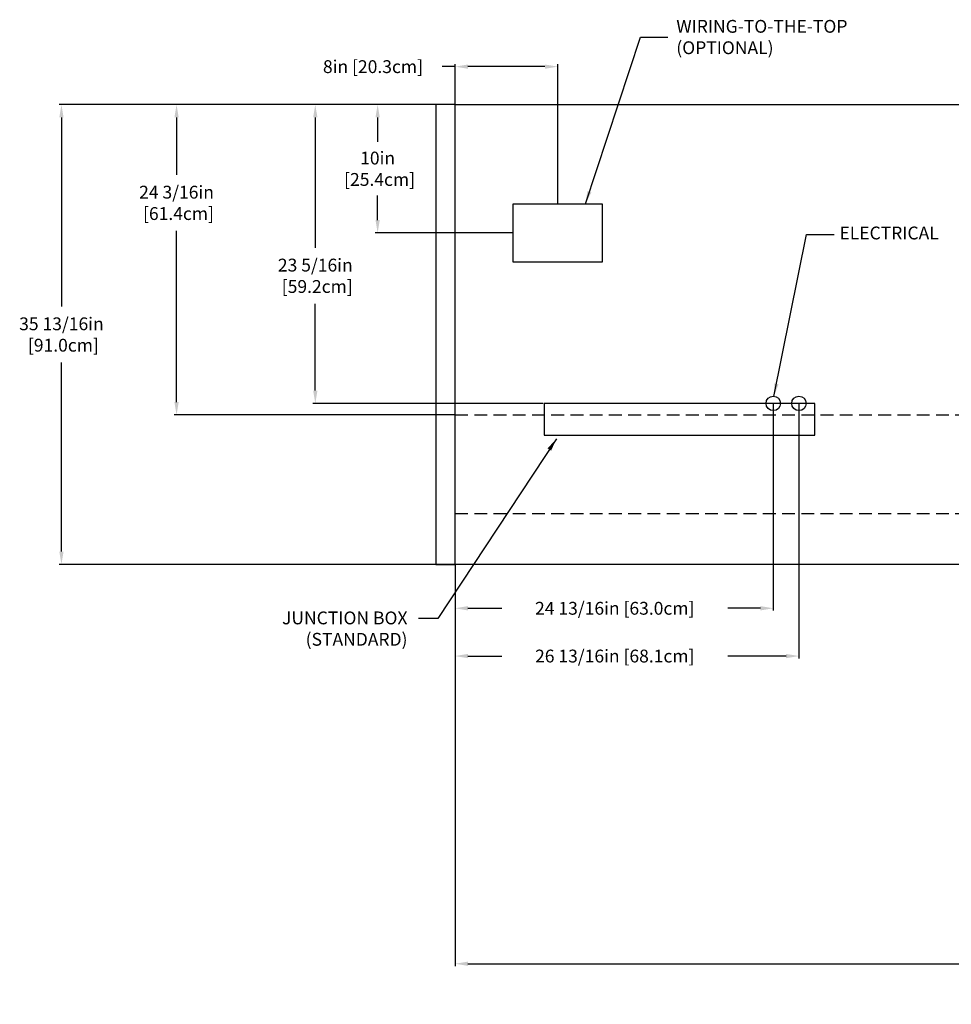
# Model space of a CAD drawing. Extents: x -111 to 98, y -738 to 65.
# Drawn here: x -111 to -38, y -712 to -636 of the extents above; entities that cross this region are included whole.
import ezdxf

# ---------------------------------------------------------------- set-up
doc = ezdxf.new("R2010")
doc.units = 0
doc.header["$MEASUREMENT"] = 0
doc.linetypes.add('DASHED', pattern=[0.75, 0.5, -0.25])
doc.layers.get('DEFPOINTS').update_dxf_attribs({"linetype": 'CONTINUOUS'})
doc.layers.add('ELECTRICAL', color=1, linetype='CONTINUOUS')
doc.layers.add('FOOTPRINT', color=7, linetype='CONTINUOUS')
doc.styles.add('ROMANS', font='ROMANS.SHX')
doc.dimstyles.get("Standard").update_dxf_attribs({"dimscale": 0, "dimtxt": 0.18, "dimasz": 0.18, "dimexe": 0.18, "dimexo": 0.0625, "dimgap": 0.09, "dimtad": 0, "dimtih": 1, "dimtoh": 1, "dimdec": 5, "dimzin": 0, "dimdsep": 46, "dimlunit": 5, "dimtxsty": 'ROMANS', "dimcen": 0.09, "dimclrt": 7, "dimadec": 0, "dimazin": 0, "dimtfac": 1, "dimtdec": 4, "dimtofl": 0, "dimtmove": 0, "dimatfit": 3, "dimfxl": 0, "dimfrac": 2, "dimtolj": 1, "dimtzin": 0, "dimarcsym": 0})
doc.dimstyles.new('STANDARD$0', dxfattribs={"dimscale": 0, "dimtxt": 0.18, "dimasz": 0.18, "dimexe": 0.18, "dimexo": 0.0625, "dimgap": 0.09, "dimtad": 0, "dimtih": 1, "dimtoh": 1, "dimdec": 5, "dimzin": 0, "dimdsep": 46, "dimlunit": 5, "dimtxsty": 'ROMANS', "dimcen": 0.09, "dimclrt": 7, "dimadec": 0, "dimazin": 0, "dimtfac": 1, "dimtdec": 4, "dimtofl": 0, "dimtmove": 0, "dimatfit": 3, "dimfxl": 0, "dimfrac": 2, "dimtolj": 1, "dimtzin": 0, "dimarcsym": 0})
doc.dimstyles.new('STANDARD$7', dxfattribs={"dimscale": 0, "dimtxt": 0.18, "dimasz": 0.18, "dimexe": 0.18, "dimexo": 0.0625, "dimgap": 0.09, "dimtad": 0, "dimtih": 1, "dimtoh": 1, "dimzin": 0, "dimdsep": 46, "dimtxsty": 'ROMANS', "dimcen": 0.09, "dimclrt": 7, "dimadec": 0, "dimazin": 0, "dimtfac": 1, "dimtdec": 4, "dimtofl": 0, "dimtmove": 0, "dimatfit": 3, "dimfxl": 0, "dimtolj": 1, "dimtzin": 0, "dimarcsym": 0})

# ---------------------------------------------------------------- blocks, each defined once
blk = doc.blocks.new('*D61')
at = {"layer": 'DEFPOINTS', "color": 0}
for p in [(-77.015, -639.232), (-77.015, -642.192), (-69.015, -649.942)]:
    blk.add_point(p, dxfattribs=at)
at = {"layer": 'ELECTRICAL', "color": 0, "lineweight": -2}
for p, q in [((-77.015, -639.232), (-78.015, -639.232)), ((-77.015, -642.13), (-77.015, -639.052)), ((-70.015, -639.232), (-76.015, -639.232)), ((-69.015, -649.88), (-69.015, -639.052))]:
    blk.add_line(p, q, dxfattribs=at)
at = {"layer": 'ELECTRICAL', "color": 0}
for points in [[(-76.015, -639.066), (-76.015, -639.399), (-77.015, -639.232)], [(-70.015, -639.066), (-70.015, -639.399), (-69.015, -639.232)]]:
    blk.add_solid(points, dxfattribs=at)
at = {"layer": 'ELECTRICAL', "color": 7, "insert": (-83.419, -639.232), "char_height": 1, "attachment_point": 5, "style": 'ROMANS'}
blk.add_mtext('\\A1;8in [20.3cm]', dxfattribs=at)
blk = doc.blocks.new('*D59')
at = {"layer": 'DEFPOINTS', "color": 0}
for p in [(-77.015, -642.192), (-87.917, -665.48), (-70.077, -665.48)]:
    blk.add_point(p, dxfattribs=at)
at = {"layer": 'ELECTRICAL', "color": 0, "lineweight": -2}
for p, q in [((-77.077, -642.192), (-88.097, -642.192)), ((-87.917, -643.192), (-87.917, -653.344)), ((-87.917, -664.48), (-87.917, -657.725)), ((-70.14, -665.48), (-88.097, -665.48))]:
    blk.add_line(p, q, dxfattribs=at)
at = {"layer": 'ELECTRICAL', "color": 0}
for points in [[(-88.084, -643.192), (-87.75, -643.192), (-87.917, -642.192)], [(-88.084, -664.48), (-87.75, -664.48), (-87.917, -665.48)]]:
    blk.add_solid(points, dxfattribs=at)
at = {"layer": 'ELECTRICAL', "color": 7, "insert": (-87.917, -655.534), "char_height": 1, "attachment_point": 5, "style": 'ROMANS'}
blk.add_mtext('\\A1;{23 5/16in}\\P{ [59.2cm]}', dxfattribs=at)
blk = doc.blocks.new('*D58')
at = {"layer": 'DEFPOINTS', "color": 0}
for p in [(-52.202, -665.48), (-77.015, -678.027), (-52.202, -681.448)]:
    blk.add_point(p, dxfattribs=at)
at = {"layer": 'ELECTRICAL', "color": 0, "lineweight": -2}
for p, q in [((-52.202, -665.543), (-52.202, -681.628)), ((-77.015, -678.09), (-77.015, -681.628)), ((-76.015, -681.448), (-73.374, -681.448)), ((-53.202, -681.448), (-55.755, -681.448))]:
    blk.add_line(p, q, dxfattribs=at)
at = {"layer": 'ELECTRICAL', "color": 0}
for points in [[(-76.015, -681.281), (-76.015, -681.615), (-77.015, -681.448)], [(-53.202, -681.281), (-53.202, -681.615), (-52.202, -681.448)]]:
    blk.add_solid(points, dxfattribs=at)
at = {"layer": 'ELECTRICAL', "color": 7, "insert": (-64.564, -681.448), "char_height": 1, "attachment_point": 5, "style": 'ROMANS'}
blk.add_mtext('\\A1;24 13/16in [63.0cm]', dxfattribs=at)
blk = doc.blocks.new('*D57')
at = {"layer": 'DEFPOINTS', "color": 0}
for p in [(-50.202, -665.48), (-77.015, -678.027), (-50.202, -685.171)]:
    blk.add_point(p, dxfattribs=at)
at = {"layer": 'ELECTRICAL', "color": 0, "lineweight": -2}
for p, q in [((-50.202, -665.543), (-50.202, -685.351)), ((-77.015, -678.09), (-77.015, -685.351)), ((-76.015, -685.171), (-73.374, -685.171)), ((-51.202, -685.171), (-55.755, -685.171))]:
    blk.add_line(p, q, dxfattribs=at)
at = {"layer": 'ELECTRICAL', "color": 0}
for points in [[(-76.015, -685.005), (-76.015, -685.338), (-77.015, -685.171)], [(-51.202, -685.005), (-51.202, -685.338), (-50.202, -685.171)]]:
    blk.add_solid(points, dxfattribs=at)
at = {"layer": 'ELECTRICAL', "color": 7, "insert": (-64.564, -685.171), "char_height": 1, "attachment_point": 5, "style": 'ROMANS'}
blk.add_mtext('\\A1;26 13/16in [68.1cm]', dxfattribs=at)
blk = doc.blocks.new('*D63')
at = {"layer": 'DEFPOINTS', "color": 0}
for p in [(-77.015, -642.192), (-98.737, -666.38), (-77.015, -666.38)]:
    blk.add_point(p, dxfattribs=at)
at = {"layer": 'FOOTPRINT', "color": 0, "lineweight": -2}
for p, q in [((-77.077, -642.192), (-98.917, -642.192)), ((-98.737, -643.192), (-98.737, -647.659)), ((-98.737, -665.38), (-98.737, -652.039)), ((-77.077, -666.38), (-98.917, -666.38))]:
    blk.add_line(p, q, dxfattribs=at)
at = {"layer": 'FOOTPRINT', "color": 0}
for points in [[(-98.903, -643.192), (-98.57, -643.192), (-98.737, -642.192)], [(-98.903, -665.38), (-98.57, -665.38), (-98.737, -666.38)]]:
    blk.add_solid(points, dxfattribs=at)
at = {"layer": 'FOOTPRINT', "color": 7, "insert": (-98.737, -649.849), "char_height": 1, "attachment_point": 5, "style": 'ROMANS'}
blk.add_mtext('\\A1;{24 3/16in}\\P{ [61.4cm]}', dxfattribs=at)
blk = doc.blocks.new('*D62')
at = {"layer": 'DEFPOINTS', "color": 0}
for p in [(-77.015, -642.192), (-107.713, -678.027), (-77.015, -678.027)]:
    blk.add_point(p, dxfattribs=at)
at = {"layer": 'FOOTPRINT', "color": 0, "lineweight": -2}
for p, q in [((-77.077, -642.192), (-107.893, -642.192)), ((-107.713, -643.192), (-107.713, -657.919)), ((-107.713, -677.027), (-107.713, -662.3)), ((-77.077, -678.027), (-107.893, -678.027))]:
    blk.add_line(p, q, dxfattribs=at)
at = {"layer": 'FOOTPRINT', "color": 0}
for points in [[(-107.88, -643.192), (-107.546, -643.192), (-107.713, -642.192)], [(-107.88, -677.027), (-107.546, -677.027), (-107.713, -678.027)]]:
    blk.add_solid(points, dxfattribs=at)
at = {"layer": 'FOOTPRINT', "color": 7, "insert": (-107.713, -660.11), "char_height": 1, "attachment_point": 5, "style": 'ROMANS'}
blk.add_mtext('\\A1;{35 13/16in}\\P{ [91.0cm]}', dxfattribs=at)
blk = doc.blocks.new('*D60')
at = {"layer": 'DEFPOINTS', "color": 0}
for p in [(-77.015, -642.192), (-83.056, -652.192), (-72.515, -652.192)]:
    blk.add_point(p, dxfattribs=at)
at = {"layer": 'ELECTRICAL', "color": 0, "lineweight": -2}
for p, q in [((-77.077, -642.192), (-83.236, -642.192)), ((-83.056, -643.192), (-83.056, -645.097)), ((-83.056, -651.192), (-83.056, -649.287)), ((-72.577, -652.192), (-83.236, -652.192))]:
    blk.add_line(p, q, dxfattribs=at)
at = {"layer": 'ELECTRICAL', "color": 0}
for points in [[(-83.223, -643.192), (-82.889, -643.192), (-83.056, -642.192)], [(-83.223, -651.192), (-82.889, -651.192), (-83.056, -652.192)]]:
    blk.add_solid(points, dxfattribs=at)
at = {"layer": 'ELECTRICAL', "color": 7, "insert": (-83.056, -647.192), "char_height": 1, "attachment_point": 5, "style": 'ROMANS'}
blk.add_mtext('\\A1;{10in}\\P{ [25.4cm]}', dxfattribs=at)
blk = doc.blocks.new('*D68')
at = {"layer": 'DEFPOINTS', "color": 0}
for p in [(-77.015, -678.027), (66.985, -678.027), (66.985, -709.152)]:
    blk.add_point(p, dxfattribs=at)
at = {"layer": 'FOOTPRINT', "color": 0, "lineweight": -2}
for p, q in [((-77.015, -678.09), (-77.015, -709.332)), ((66.985, -678.09), (66.985, -709.332)), ((-76.015, -709.152), (-16.519, -709.152)), ((65.985, -709.152), (6.433, -709.152))]:
    blk.add_line(p, q, dxfattribs=at)
at = {"layer": 'FOOTPRINT', "color": 0}
for points in [[(-76.015, -708.986), (-76.015, -709.319), (-77.015, -709.152)], [(65.985, -708.986), (65.985, -709.319), (66.985, -709.152)]]:
    blk.add_solid(points, dxfattribs=at)
at = {"layer": 'FOOTPRINT', "color": 7, "insert": (-5.043, -709.152), "char_height": 1, "attachment_point": 5, "style": 'ROMANS'}
blk.add_mtext("\\A1;{144in [365.8cm]}{ (12' CASE)}", dxfattribs=at)

msp = doc.modelspace()

# ---------------------------------------------------------------- linework, layer by layer
at = {"layer": 'FOOTPRINT', "linetype": 'DASHED', "ltscale": 2}
for p, q in [((-77.01461, -666.37963), (66.98539, -666.37963)), ((-77.01461, -674.06713), (66.98539, -674.06713))]:
    msp.add_line(p, q, dxfattribs=at)
at = {"layer": 'FOOTPRINT'}
msp.add_lwpolyline([(-77.01461, -642.19213), (-78.51461, -642.19213), (-78.51461, -678.02728), (-77.01461, -678.02728), (-77.01461, -642.19213)], dxfattribs=at)
for points in [[(66.98539, -678.02728), (-77.01461, -678.02728), (-77.01461, -642.19213), (66.98539, -642.19213)], [(-65.51461, -649.94213), (-72.51461, -649.94213), (-72.51461, -654.44213), (-65.51461, -654.44213)]]:
    msp.add_lwpolyline(points, close=True, dxfattribs=at)
at = {"layer": 'FOOTPRINT', "linetype": 'Continuous'}
msp.add_lwpolyline([(-48.95211, -665.48038), (-70.07711, -665.48038), (-70.07711, -667.94913), (-48.95211, -667.94913)], close=True, dxfattribs=at)
at = {"layer": 'FOOTPRINT'}
for centre in [(-52.20211, -665.48038), (-50.20211, -665.48038)]:
    msp.add_circle(centre, 0.5625, dxfattribs=at)

# ---------------------------------------------------------------- texts
at = {"layer": 'ELECTRICAL', "color": 7, "char_height": 1, "style": 'ROMANS'}
for s, insert, attachment_point in [('{WIRING-TO-THE-TOP}\\P{(OPTIONAL)}', (-59.7659, -637.0538), 4), ('{ELECTRICAL}', (-47.04273, -652.32634), 4), ('{JUNCTION BOX}\\P{(STANDARD)}', (-80.72724, -683.16128), 6)]:
    msp.add_mtext(s, dxfattribs=dict(at, insert=insert, attachment_point=attachment_point))

# ---------------------------------------------------------------- dimensions: what is measured, and where the dimension line sits
at = {"layer": 'ELECTRICAL'}
dim = msp.add_linear_dim(base=(-77.01461, -639.23236), p1=(-69.01461, -649.94213), p2=(-77.01461, -642.19213), dimstyle='Standard', override={"dimscale": 1, "dimtxt": 1, "dimasz": 1, "dimgap": 0.5, "dimdec": 4, "dimpost": 'in', "dimcen": 0.5}, dxfattribs=at)
dim.commit()
dim.dimension.update_dxf_attribs({"geometry": '*D61', "text_midpoint": (-83.41937, -639.23236)})
dim = msp.add_linear_dim(base=(-87.917087, -665.480381), p1=(-77.014606, -642.192125), p2=(-70.077106, -665.480381), angle=90, text='{<>}\\P{[]}', dimstyle='STANDARD$0', override={"dimscale": 1, "dimtxt": 1, "dimasz": 1, "dimgap": 0.5, "dimdec": 4, "dimpost": 'in', "dimcen": 0.5}, dxfattribs=at)
dim.commit()
dim.dimension.update_dxf_attribs({"geometry": '*D59', "text_midpoint": (-87.917087, -655.534108), "dimtype": 160})
dim = msp.add_linear_dim(base=(-83.05614, -652.19213), p1=(-77.01461, -642.19213), p2=(-72.51461, -652.19213), angle=90, text='{<>}\\P{[]}', dimstyle='Standard', override={"dimscale": 1, "dimtxt": 1, "dimasz": 1, "dimgap": 0.5, "dimdec": 4, "dimpost": 'in', "dimcen": 0.5}, dxfattribs=at)
dim.commit()
dim.dimension.update_dxf_attribs({"geometry": '*D60', "text_midpoint": (-83.05614, -647.19213)})
for base, p2, picture, middle in [((-52.20211, -681.44813), (-52.20211, -665.48038), '*D58', (-64.56424, -681.44813)), ((-50.20211, -685.17132), (-50.20211, -665.48038), '*D57', (-64.56424, -685.17132))]:
    dim = msp.add_linear_dim(base=base, p1=(-77.01461, -678.02728), p2=p2, dimstyle='STANDARD$0', override={"dimscale": 1, "dimtxt": 1, "dimasz": 1, "dimgap": 0.5, "dimdec": 4, "dimpost": 'in', "dimcen": 0.5}, dxfattribs=at)
    dim.commit()
    dim.dimension.update_dxf_attribs({"geometry": picture, "text_midpoint": middle, "dimtype": 160})
at = {"layer": 'FOOTPRINT'}
dim = msp.add_linear_dim(base=(-107.712883, -678.027282), p1=(-77.014606, -642.192125), p2=(-77.014606, -678.027282), angle=90, text='{<>}\\P{[]}', dimstyle='Standard', override={"dimscale": 1, "dimtxt": 1, "dimasz": 1, "dimgap": 0.5, "dimdec": 4, "dimpost": 'in', "dimcen": 0.5}, dxfattribs=at)
dim.commit()
dim.dimension.update_dxf_attribs({"geometry": '*D62', "text_midpoint": (-107.712883, -660.109703)})
dim = msp.add_linear_dim(base=(-98.7368, -666.37963), p1=(-77.01461, -642.19213), p2=(-77.01461, -666.37963), angle=90, text='{<>}\\P{[]}', dimstyle='STANDARD$0', override={"dimscale": 1, "dimtxt": 1, "dimasz": 1, "dimgap": 0.5, "dimdec": 4, "dimpost": 'in', "dimcen": 0.5}, dxfattribs=at)
dim.commit()
dim.dimension.update_dxf_attribs({"geometry": '*D63', "text_midpoint": (-98.7368, -649.84898), "dimtype": 160})
dim = msp.add_linear_dim(base=(66.98539, -709.15248), p1=(-77.01461, -678.02728), p2=(66.98539, -678.02728), text="{<>}{ (12' CASE)}", dimstyle='STANDARD$0', override={"dimscale": 1, "dimtxt": 1, "dimasz": 1, "dimgap": 0.5, "dimdec": 4, "dimpost": 'in', "dimcen": 0.5}, dxfattribs=at)
dim.commit()
dim.dimension.update_dxf_attribs({"geometry": '*D68', "text_midpoint": (-5.0433, -709.15248), "dimtype": 160})

# ---------------------------------------------------------------- leaders
at = {"layer": 'ELECTRICAL'}
for points in [[(-66.85686, -649.93543), (-62.56401, -636.92866), (-60.41759, -636.92866)], [(-52.15249, -664.93047), (-49.60361, -652.32597), (-47.45719, -652.32597)], [(-69.1136, -668.23941), (-78.37085, -682.23463), (-79.87515, -682.23463)]]:
    msp.add_leader(points, dimstyle='STANDARD$7', override={"dimscale": 1, "dimtxt": 1, "dimasz": 1, "dimgap": 0.5, "dimdec": 4, "dimpost": 'in', "dimcen": 0.5}, dxfattribs=at)

doc.saveas('drawing.dxf')
